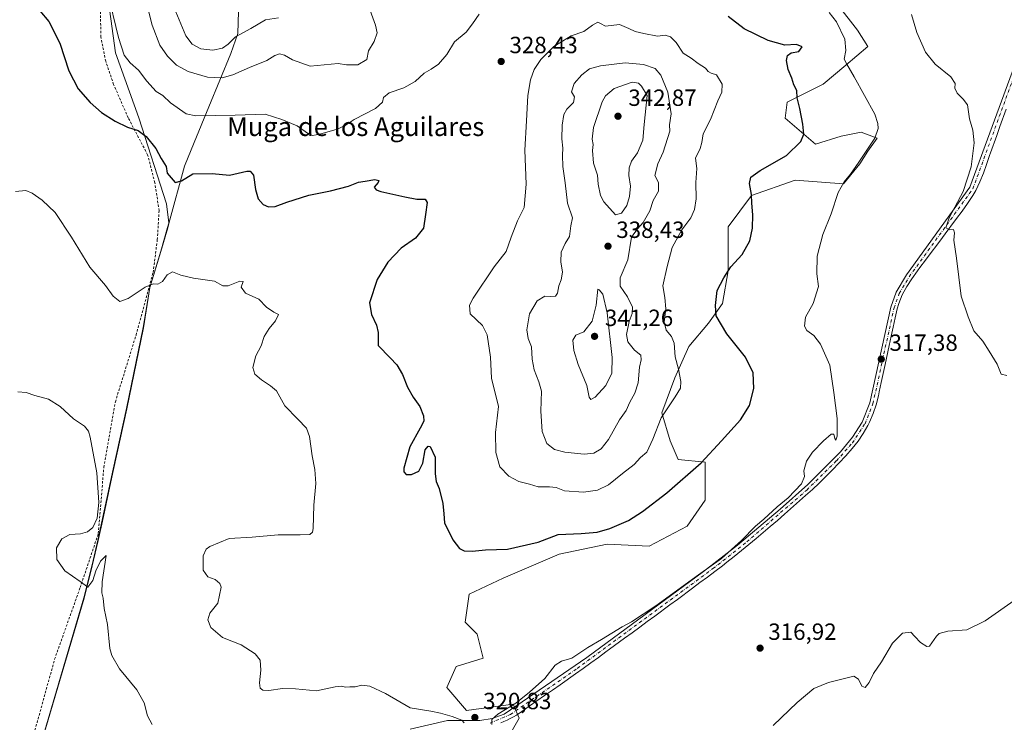
# Model space of a CAD drawing. Units: metres. Extents: x 618700 to 622197, y 4669290 to 4671662.
# Drawn here: x 621508 to 621928, y 4670338 to 4670638 of the extents above; entities that cross this region are included whole.
import ezdxf
from ezdxf.enums import TextEntityAlignment as Align

# ---------------------------------------------------------------- set-up
doc = ezdxf.new("R2010")
doc.units = ezdxf.units.M
doc.header["$MEASUREMENT"] = 0
doc.linetypes.add('DGN Style 2', pattern=[1.648017, 0.98881, -0.659207])
doc.linetypes.add('DGN Style 4', pattern=[2.638475, 1.318413, -0.659207, 0.001648, -0.659207])
for name, color, linetype, lineweight in [('Alambrada', 7, 'DGN Style 2', 0), ('Arbolado forestal CxS', 92, 'Continuous', 0), ('Cultivos herbáceos CxS', 92, 'Continuous', 0), ('Curva de nivel maestra', 30, 'Continuous', 30), ('Curva de nivel normal', 30, 'Continuous', 0), ('Espacio natural protegido', 121, 'Continuous', 13), ('Espacio natural protegido CxS', 121, 'Continuous', 0), ('Municipio', 91, 'Continuous', 13), ('Municipio CxS', 4, 'Continuous', 0), ('Pista no pavimentada Cxs', 111, 'Continuous', 0), ('Pista no pavimentada eje', 91, 'DGN Style 4', 0), ('Punto de cota en terreno', 7, 'Continuous', 0), ('Rótulo de punto de cota en terreno', 7, 'Continuous', 0), ('Suelo desnudo CxS', 253, 'Continuous', 0), ('Texto cartográfico', 7, 'Continuous', 0)]:
    doc.layers.add(name, color=color, linetype=linetype, lineweight=lineweight)
doc.styles.add('Style-Arial', font='txt')

# ---------------------------------------------------------------- blocks, each defined once
blk = doc.blocks.new('*U10')
at = {"layer": 'Cultivos herbáceos CxS', "color": 92, "linetype": 'Continuous', "lineweight": 0}
blk.add_polyline3d([(621545.5183, 4670645.8897, 329.8672), (621548.4915, 4670624.0843, 329.1067), (621558.4029, 4670596.3319, 326.3163), (621570.2963, 4670559.6591, 324.0735), (621571.2721, 4670551.5285, 323.2389), (621571.2045, 4670551.2823, 323.2056), (621570.6943, 4670549.4623, 322.9694), (621567.8043, 4670539.3725, 321.8851), (621563.0843, 4670523.9227, 320.4235), (621560.3043, 4670506.7131, 319.1183), (621553.2237, 4670472.1635, 316.4506), (621547.5237, 4670446.2639, 315.7909), (621541.0133, 4670415.9143, 315.4758), (621538.9263, 4670407.3049, 315.7393), (621535.0431, 4670391.2847, 314.7538), (621513.3025, 4670317.7161, 310.661)], dxfattribs=at)
blk = doc.blocks.new('*U11')
at = {"layer": 'Cultivos herbáceos CxS', "color": 92, "linetype": 'Continuous', "lineweight": 0}
blk.add_polyline3d([(621717.4463, 4670333.9719, 319.8432), (621720.8605, 4670339.9507, 319.9704), (621718.2999, 4670345.9307, 320.7743), (621698.3189, 4670343.1949, 321.538), (621689.8764, 4670353.1275, 322.2471), (621693.8495, 4670362.0669, 322.5443), (621705.4951, 4670365.5761, 322.0326), (621702.9341, 4670375.8269, 322.5622), (621697.8122, 4670380.9517, 323.0159), (621699.5193, 4670392.9109, 323.4767), (621714.0325, 4670399.7439, 323.6991), (621737.9355, 4670409.9947, 324.0601), (621758.4239, 4670414.2657, 324.3681), (621776.3521, 4670413.4113, 323.1534), (621792.572, 4670421.9533, 322.6932), (621800.2545, 4670433.0573, 322.584), (621800.2547, 4670449.2871, 325.5617), (621788.7067, 4670450.4665, 327.5168), (621785.2305, 4670458.4127, 328.8353), (621781.7544, 4670470.3317, 331.0181), (621787.2175, 4670485.2305, 330.8682), (621793.1767, 4670498.6395, 328.9728), (621801.6195, 4670508.5721, 326.496), (621807.5795, 4670517.0147, 324.9453), (621810.0627, 4670530.9201, 325.4906), (621810.0629, 4670549.7921, 328.0324), (621819.9959, 4670563.2009, 325.5121), (621838.6721, 4670569.7271, 323.2252), (621859.2293, 4670568.1675, 320.6479), (621866.1828, 4670576.6103, 320.5586), (621869.6589, 4670582.0727, 320.8108), (621873.6737, 4670587.6659, 320.6389), (621866.8441, 4670590.2279, 321.7556), (621858.308, 4670588.5199, 323.1667), (621847.3109, 4670585.0531, 324.4846), (621834.4043, 4670596.2075, 327.3564), (621835.2587, 4670603.0403, 326.5393), (621850.6241, 4670610.7287, 323.0893), (621860.2235, 4670618.8231, 320.7252), (621869.6593, 4670626.7693, 318.5331), (621865.19, 4670633.7219, 318.7391), (621856.7473, 4670644.6479, 319.0355)], dxfattribs=at)
blk = doc.blocks.new('5PATER')
at = {"layer": 'Arbolado forestal CxS', "linetype": 'Continuous', "lineweight": 0}
h = blk.add_hatch(color=51, dxfattribs=at)
edge = h.paths.add_edge_path()
edge.add_ellipse((0, 0), major_axis=(-0.11, -0.111), ratio=0.999422, start_angle=0, end_angle=360)

msp = doc.modelspace()

# ---------------------------------------------------------------- linework, layer by layer
at = {"layer": 'Alambrada', "color": 7, "linetype": 'DGN Style 2', "lineweight": 0}
msp.add_polyline3d([(621513.6701, 4670333.2101, 311.0207), (621522.4901, 4670365.1001, 312.324), (621533.3801, 4670395.6901, 314.9358), (621541.1601, 4670418.7601, 315.8355), (621543.5001, 4670447.0201, 315.3942), (621548.4301, 4670475.0201, 316.51), (621557.2501, 4670503.5301, 318.8516), (621564.5201, 4670530.2401, 320.8099), (621566.3401, 4670544.2301, 322.2263), (621567.1201, 4670556.6801, 323.3848), (621565.3001, 4670568.6001, 324.5414), (621562.2001, 4670580.5301, 324.9085), (621553.9001, 4670596.3501, 325.8184), (621547.6801, 4670610.6101, 327.2867), (621544.3201, 4670620.4601, 327.9928), (621542.2401, 4670630.8301, 328.1772), (621541.9901, 4670647.1601, 329.4146)], dxfattribs=at)
at = {"layer": 'Cultivos herbáceos CxS', "color": 92, "linetype": 'Continuous', "lineweight": 0}
for points in [[(621545.5183, 4670645.8897, 329.8672), (621548.4915, 4670624.0843, 329.1067), (621558.4029, 4670596.3319, 326.3163), (621570.2963, 4670559.6591, 324.0735), (621571.2721, 4670551.5285, 323.2389), (621571.2045, 4670551.2823, 323.2056), (621570.6943, 4670549.4623, 322.9694), (621567.8043, 4670539.3725, 321.8851), (621563.0843, 4670523.9227, 320.4235), (621560.3043, 4670506.7131, 319.1183), (621553.2237, 4670472.1635, 316.4506), (621547.5237, 4670446.2639, 315.7909), (621541.0133, 4670415.9143, 315.4758), (621538.9263, 4670407.3049, 315.7393), (621535.0431, 4670391.2847, 314.7538), (621513.3025, 4670317.7161, 310.661)], [(621717.4463, 4670333.9719, 319.8432), (621720.8605, 4670339.9507, 319.9704), (621718.2999, 4670345.9307, 320.7743), (621698.3189, 4670343.1949, 321.538), (621689.8764, 4670353.1275, 322.2471), (621693.8495, 4670362.0669, 322.5443), (621705.4951, 4670365.5761, 322.0326), (621702.9341, 4670375.8269, 322.5622), (621697.8122, 4670380.9517, 323.0159), (621699.5193, 4670392.9109, 323.4767), (621714.0325, 4670399.7439, 323.6991), (621737.9355, 4670409.9947, 324.0601), (621758.4239, 4670414.2657, 324.3681), (621776.3521, 4670413.4113, 323.1534), (621792.572, 4670421.9533, 322.6932), (621800.2545, 4670433.0573, 322.584), (621800.2547, 4670449.2871, 325.5617), (621788.7067, 4670450.4665, 327.5168), (621785.2305, 4670458.4127, 328.8353), (621781.7544, 4670470.3317, 331.0181), (621787.2175, 4670485.2305, 330.8682), (621793.1767, 4670498.6395, 328.9728), (621801.6195, 4670508.5721, 326.496), (621807.5795, 4670517.0147, 324.9453), (621810.0627, 4670530.9201, 325.4906), (621810.0629, 4670549.7921, 328.0324), (621819.9959, 4670563.2009, 325.5121), (621838.6721, 4670569.7271, 323.2252), (621859.2293, 4670568.1675, 320.6479), (621866.1828, 4670576.6103, 320.5586), (621869.6589, 4670582.0727, 320.8108), (621873.6737, 4670587.6659, 320.6389), (621866.8441, 4670590.2279, 321.7556), (621858.308, 4670588.5199, 323.1667), (621847.3109, 4670585.0531, 324.4846), (621834.4043, 4670596.2075, 327.3564), (621835.2587, 4670603.0403, 326.5393), (621850.6241, 4670610.7287, 323.0893), (621860.2235, 4670618.8231, 320.7252), (621869.6593, 4670626.7693, 318.5331), (621865.19, 4670633.7219, 318.7391), (621856.7473, 4670644.6479, 319.0355)]]:
    msp.add_polyline3d(points, dxfattribs=at)
at = {"layer": 'Curva de nivel maestra', "color": 30, "linetype": 'Continuous', "lineweight": 30, "elevation": 325, "flags": 128}
msp.add_lwpolyline([(621512.36, 4670646.7501), (621520.07, 4670637.3901), (621524.79, 4670628.2401), (621528.55, 4670616.3301), (621532.62, 4670608.7401), (621537.71, 4670602.8401), (621542.55, 4670598.6101), (621548.32, 4670594.8501), (621553.63, 4670592.3801), (621558.13, 4670590.9301), (621561.54, 4670588.3001), (621565.67, 4670583.1901), (621567.94, 4670579.0001), (621570.18, 4670575.4601), (621570.61, 4670572.7201), (621572.3, 4670570.6601), (621573.96, 4670568.6901), (621576.73, 4670569.3401), (621581.57, 4670572.3301), (621589.71, 4670572.5201), (621597.1, 4670571.9001), (621604.56, 4670573.5101), (621606.01, 4670573.5601), (621607.39, 4670571.8501), (621608.25, 4670565.7601), (621609.43, 4670561.7801), (621611.5, 4670559.2801), (621613.76, 4670558.2501), (621616.69, 4670558.4601), (621621.62, 4670560.3701), (621630.99, 4670563.3001), (621640.32, 4670565.1001), (621647.97, 4670567.1401), (621652.22, 4670568.8401), (621655.14, 4670569.3101), (621659.14, 4670569.9501), (621660.85, 4670569.5601), (621660.58, 4670568.6801), (621658.9, 4670566.7701), (621659.77, 4670565.5001), (621661.72, 4670564.8201), (621672, 4670562.6401), (621677.1, 4670561.5801), (621680.66, 4670561.6001), (621681.48, 4670560.1301), (621680.78, 4670555.0301), (621679.96, 4670549.2001), (621676.6, 4670544.9401), (621670.48, 4670540.6401), (621664.78, 4670534.6401), (621660.13, 4670527.3001), (621656.9, 4670517.3701), (621657.75, 4670512.3001), (621659.96, 4670507.7201), (621660.6, 4670504.6201), (621660.57, 4670499.0801), (621665.71, 4670493.8001), (621668.64, 4670490.7701), (621671.04, 4670486.6701), (621673.19, 4670481.3101), (621675.52, 4670477.0001), (621678.34, 4670473.0201), (621679.95, 4670469.1001), (621680.09, 4670466.7601), (621678.61, 4670463.8101), (621674.19, 4670455.8101), (621671.57, 4670446.6601), (621671.59, 4670445.0901), (621672.54, 4670443.9801), (621674.82, 4670443.9701), (621678.02, 4670445.4001), (621679.62, 4670448.8801), (621680.71, 4670454.5201), (621681.96, 4670456.1401), (621682.77, 4670455.9201), (621684.98, 4670451.4401), (621684.92, 4670444.2901), (621685.31, 4670441.0101), (621686.62, 4670437.9801), (621688.25, 4670431.6501), (621688.62, 4670427.2401), (621688.98, 4670423.3701), (621692.47, 4670416.0801), (621695.31, 4670412.4201), (621697.27, 4670411.4201), (621700.76, 4670411.2201), (621706.37, 4670411.8501), (621715.9, 4670412.0601), (621728.88, 4670415.0801), (621737.43, 4670418.4501), (621747.25, 4670418.8401), (621754.1, 4670419.3501), (621759.49, 4670420.9601), (621767.49, 4670424.4201), (621773.49, 4670428.1801), (621783.82, 4670436.2101), (621798.48, 4670449.0201), (621807.15, 4670458.4401), (621815.28, 4670467.3201), (621819.16, 4670473.5201), (621820.96, 4670480.7401), (621820.72, 4670487.3601), (621817.44, 4670494.0501), (621809.46, 4670504.1301), (621804.94, 4670511.7301), (621804.68, 4670516.1301), (621805.38, 4670522.5601), (621808.19, 4670528.0401), (621811.15, 4670532.6501), (621816, 4670537.9301), (621819.26, 4670543.8501), (621820.46, 4670549.1601), (621820.56, 4670554.8801), (621820.13, 4670559.9401), (621820.03, 4670563.5401), (621819.14, 4670568.3001), (621819.7, 4670570.9701), (621823.73, 4670573.8501), (621834.89, 4670580.1701), (621841.02, 4670586.1901), (621842.27, 4670589.3001), (621841.92, 4670593.6401), (621840.66, 4670600.3001), (621839.55, 4670604.8401), (621839.29, 4670607.9901), (621838.07, 4670610.3901), (621837.19, 4670613.1801), (621835.62, 4670617.0001), (621834.92, 4670620.8001), (621835.32, 4670622.9001), (621836.93, 4670624.0701), (621840.15, 4670624.6301), (621841.67, 4670626.6601), (621839.18, 4670627.6201), (621834.26, 4670627.3001), (621827.16, 4670629.2801), (621816.9, 4670634.3801), (621810.08, 4670639.5601)], dxfattribs=at)
at = {"layer": 'Curva de nivel normal', "color": 30, "linetype": 'Continuous', "lineweight": 0, "flags": 128}
for points, elevation in [([(621545.1, 4670650.0901), (621549.75, 4670630.6601), (621552.19, 4670623.0901), (621554.77, 4670619.8201), (621558.37, 4670616.6301), (621561.82, 4670611.9601), (621565.9, 4670607.6001), (621568.71, 4670605.7801), (621572, 4670602.7001), (621578.7, 4670598.0301), (621582.84, 4670597.1101), (621599.52, 4670597.4501), (621612.36, 4670597.8601), (621619.46, 4670595.6301), (621625.98, 4670592.9101), (621630.39, 4670589.8301), (621632.53, 4670588.7601), (621635.72, 4670589.2801), (621643.14, 4670591.5401), (621646.5, 4670593.0401), (621650.31, 4670595.6201), (621659.44, 4670600.3001), (621662.46, 4670602.9701), (621662.83, 4670604.9701), (621665.3, 4670606.9701), (621671.64, 4670609.0701), (621676.45, 4670611.8601), (621680.29, 4670615.4101), (621683.31, 4670617.1301), (621686.36, 4670619.2901), (621689.94, 4670623.3401), (621693.2, 4670628.7901), (621698.15, 4670632.8801), (621700.87, 4670636.4801), (621703.75, 4670640.5101)], 330), ([(621559.96, 4670652.4401), (621564.11, 4670635.8701), (621567.41, 4670627.3701), (621570.64, 4670622.6101), (621574.5, 4670618.8001), (621579.5, 4670616.1101), (621587.83, 4670613.6901), (621594.05, 4670613.4401), (621598.55, 4670614.7301), (621605.67, 4670617.8501), (621613.12, 4670620.8301), (621616.44, 4670622.9001), (621618.5, 4670623.6201), (621620.57, 4670623.0801), (621624.11, 4670621.0501), (621631.57, 4670618.3901), (621643.5, 4670619.4801), (621647.09, 4670618.9601), (621651.88, 4670618.9601), (621655.75, 4670621.2101), (621656.54, 4670624.9601), (621658.96, 4670628.9401), (621660.17, 4670632.5701), (621659.44, 4670635.9101), (621657.19, 4670642.1601)], 335), ([(621573.51, 4670643.2201), (621578.54, 4670631.2601), (621581.21, 4670627.7701), (621584.91, 4670625.7701), (621590.08, 4670625.1401), (621594.14, 4670626.0201), (621596.54, 4670627.7401), (621599.65, 4670630.9001), (621606.2, 4670634.4601), (621612.48, 4670638.2101), (621618.07, 4670639.0201)], 340), ([(621709.16, 4670337.3301), (621709.17, 4670339.3901), (621711.69, 4670341.6801), (621719.44, 4670346.3801), (621725.16, 4670351.0901), (621731.82, 4670356.9501), (621736.16, 4670362.5801), (621738.82, 4670364.3201), (621743.24, 4670365.6101), (621750.15, 4670370.1701), (621755.9, 4670373.5101), (621764.82, 4670378.9501), (621768.82, 4670381.1101), (621779.09, 4670387.8801), (621797.3, 4670401.1501), (621807.15, 4670408.1901), (621815.77, 4670415.7601), (621821.65, 4670422.0001), (621825.3, 4670425.0001), (621830.99, 4670430.1501), (621835.63, 4670433.9801), (621841.28, 4670440.0401), (621842.6, 4670443.2101), (621842.28, 4670445.5401), (621843.53, 4670449.6501), (621846.04, 4670453.4801), (621850.68, 4670458.4401), (621854.02, 4670461.2901), (621855.11, 4670461.2301), (621855.57, 4670459.3501), (621856.03, 4670458.6601), (621856.55, 4670460.3101), (621856.54, 4670467.9401), (621855.15, 4670479.0501), (621853.38, 4670490.6401), (621849.51, 4670499.7001), (621846.6, 4670503.3401), (621843.66, 4670505.4801), (621842.58, 4670507.4101), (621843.11, 4670511.2001), (621846.3, 4670517.0301), (621848.63, 4670524.2401), (621847.83, 4670529.6401), (621848.02, 4670537.2601), (621850.44, 4670546.4701), (621853.98, 4670555.3801), (621857.04, 4670564.4401), (621859.52, 4670568.9501), (621862.3, 4670572.2301), (621865.76, 4670577.3801), (621872.66, 4670587.6401), (621874.05, 4670591.7101), (621873.94, 4670593.8701), (621872.62, 4670597.9001), (621863.79, 4670613.7701), (621860.67, 4670619.2001), (621859.52, 4670621.3801), (621860.26, 4670625.0501), (621859.84, 4670629.8801), (621856.22, 4670637.3301), (621853.11, 4670641.3301)], 320), ([(621754.34, 4670637.1701), (621752.16, 4670635.9101), (621748.35, 4670633.1701), (621743.03, 4670631.3501), (621735.56, 4670626.8201), (621730, 4670621.2901), (621727.21, 4670616.9601), (621725.58, 4670612.5901), (621724.47, 4670605.8201), (621723.97, 4670594.9701), (621723.19, 4670582.4401), (621723.77, 4670568.0001), (621723.01, 4670557.9701), (621720.12, 4670552.3001), (621717.35, 4670545.3001), (621715.32, 4670539.3001), (621710.18, 4670532.6401), (621701.13, 4670519.3001), (621699.58, 4670516.3201), (621699.93, 4670512.6201), (621705.19, 4670507.6701), (621707.21, 4670503.6901), (621708.57, 4670494.0601), (621708.94, 4670485.0901), (621711.99, 4670472.9801), (621710.78, 4670461.9001), (621710.8, 4670453.3701), (621712.52, 4670447.3401), (621716.41, 4670443.2701), (621720.66, 4670440.9801), (621725.16, 4670439.8401), (621728.99, 4670438.7401), (621733.78, 4670438.8101), (621736.59, 4670438.4001), (621740.21, 4670437.0401), (621748.27, 4670436.4201), (621754.23, 4670437.3501), (621758.98, 4670439.5401), (621764.91, 4670444.5001), (621769.93, 4670448.3001), (621772.64, 4670451.2101), (621775.33, 4670453.6101), (621777.84, 4670459.0601), (621781.37, 4670468.2701), (621787.38, 4670477.1101), (621789.68, 4670480.8801), (621789.87, 4670483.7101), (621788.79, 4670489.0101), (621787.46, 4670494.1901), (621786.96, 4670500.0501), (621785.88, 4670502.9201), (621783.56, 4670505.7101), (621782.68, 4670509.2701), (621783.47, 4670514.7201), (621782.98, 4670519.5701), (621782.1, 4670524.6001), (621784.04, 4670532.7601), (621786.16, 4670540.9901), (621790.32, 4670548.5401), (621794.03, 4670553.6001), (621795.68, 4670557.1401), (621796.34, 4670561.7001), (621796.27, 4670568.6501), (621796.66, 4670574.6401), (621796.11, 4670579.0901), (621798.03, 4670583.1901), (621798.85, 4670585.7901), (621799.3, 4670589.4501), (621802.45, 4670595.6501), (621805.69, 4670603.6401), (621807.26, 4670607.2201), (621807.4, 4670610.7401), (621805.11, 4670614.6301), (621802.74, 4670615.3901), (621801.56, 4670616.0801), (621800.42, 4670617.5701), (621797.18, 4670619.4901), (621794.24, 4670621.7201), (621790.85, 4670623.9201), (621787.88, 4670628.4901), (621785.39, 4670630.8501), (621783.19, 4670631.6601), (621779.93, 4670631.2001), (621774.04, 4670632.3101), (621770.33, 4670633.1201), (621767.6, 4670634.4101), (621763.69, 4670636.1101), (621757.68, 4670635.4501), (621755.57, 4670636.6601), (621754.34, 4670637.1701)], 330), ([(621928.94, 4670486.3001), (621926.62, 4670486.8701), (621924.82, 4670491.1601), (621921.45, 4670496.6401), (621918.77, 4670500.9701), (621914.87, 4670505.3601), (621912.45, 4670511.3201), (621909.53, 4670520.2001), (621907.52, 4670536.3601), (621906.42, 4670544.0901), (621906.72, 4670547.2201), (621906.22, 4670548.6101), (621904.47, 4670548.5401), (621902.93, 4670549.3301), (621904.43, 4670553.5901), (621910.28, 4670564.8501), (621913.81, 4670575.4101), (621915.05, 4670585.6401), (621914.46, 4670591.0201), (621913.06, 4670595.8601), (621912.27, 4670601.9101), (621910.31, 4670604.2201), (621907.76, 4670606.7801), (621906.74, 4670608.9701), (621906.91, 4670610.9701), (621905.06, 4670613.7701), (621898.37, 4670619.2501), (621894.24, 4670624.3401), (621890.58, 4670632.6901), (621888.29, 4670640.4001)], 315), ([(621766.08, 4670619.8501), (621755.52, 4670618.5601), (621750.9, 4670617.1801), (621747.57, 4670614.7101), (621744.36, 4670610.9701), (621743.12, 4670607.3801), (621744.47, 4670605.2601), (621744.04, 4670602.8201), (621741.09, 4670599.9701), (621739.82, 4670597.7501), (621739.11, 4670593.1901), (621739.02, 4670587.3801), (621739.48, 4670583.3001), (621739.27, 4670580.4401), (621739.49, 4670575.5001), (621740.48, 4670568.4901), (621741.42, 4670559.8601), (621743.56, 4670553.6701), (621742.8, 4670550.2201), (621742.32, 4670545.6201), (621740.39, 4670542.6401), (621738.7, 4670538.9701), (621738.57, 4670534.8201), (621739.28, 4670530.3801), (621738.8, 4670527.1601), (621737.72, 4670524.6401), (621737.22, 4670521.4801), (621736.3, 4670520.1601), (621734.4, 4670519.9501), (621731.81, 4670520.1001), (621728.43, 4670518.2201), (621725.24, 4670512.6401), (621724.02, 4670505.8501), (621724.69, 4670502.1501), (621726.09, 4670498.4901), (621726.39, 4670493.3001), (621727.22, 4670488.6501), (621729.17, 4670483.6501), (621730.4, 4670479.6501), (621730.04, 4670471.0601), (621730.68, 4670462.3101), (621732.66, 4670457.3001), (621735.84, 4670454.6801), (621740.34, 4670453.5001), (621748.6, 4670452.7201), (621752.65, 4670453.0901), (621755.8, 4670455.0201), (621759.01, 4670458.9701), (621763.62, 4670467.3901), (621766.44, 4670471.3101), (621767.99, 4670474.9401), (621770.25, 4670478.7001), (621771.67, 4670483.1801), (621772.21, 4670489.8801), (621772.96, 4670492.9801), (621772.69, 4670494.9101), (621770.03, 4670497.0501), (621767.19, 4670500.6701), (621766.62, 4670503.7701), (621767.7, 4670509.3901), (621769.02, 4670512.8301), (621769.13, 4670515.4401), (621767, 4670519.8401), (621763.91, 4670524.4401), (621763.9, 4670527.9701), (621767.15, 4670535.6401), (621768.81, 4670545.3001), (621771.37, 4670548.9701), (621773.74, 4670551.6401), (621776.58, 4670556.6401), (621778.03, 4670560.9701), (621780.27, 4670564.9701), (621780.36, 4670568.6401), (621778.79, 4670571.6401), (621779.97, 4670576.7201), (621782.28, 4670581.6201), (621785.17, 4670590.6401), (621784.98, 4670593.3401), (621785.63, 4670597.9801), (621784.32, 4670607.3001), (621781.24, 4670614.5001), (621778.9, 4670617.3701), (621773.89, 4670619.0801), (621766.08, 4670619.8501)], 335), ([(621769.12, 4670611.5801), (621761.38, 4670608.8101), (621757.67, 4670605.7201), (621756.19, 4670603.1501), (621752.49, 4670592.1201), (621751.96, 4670587.1801), (621752.37, 4670584.9701), (621752.08, 4670582.3001), (621752.51, 4670577.0201), (621754.23, 4670571.7801), (621754.56, 4670568.0401), (621755.6, 4670563.0801), (621756.89, 4670560.4201), (621761.95, 4670554.8401), (621764.44, 4670555.6501), (621766.73, 4670558.9401), (621767.98, 4670562.7201), (621768.31, 4670567.1201), (621767.69, 4670571.6501), (621767.72, 4670574.9201), (621768.8, 4670577.7801), (621771.28, 4670581.3601), (621773.57, 4670586.7401), (621774.11, 4670593.4101), (621775.43, 4670605.9101), (621773.07, 4670609.7701), (621771.77, 4670611.0501), (621769.12, 4670611.5801)], 340), ([(621505.84, 4670564.8801), (621510.18, 4670565.2601), (621512.94, 4670564.1001), (621517.24, 4670561.2101), (621522.69, 4670555.8801), (621529.73, 4670545.3401), (621537.59, 4670532.5701), (621544.2, 4670524.6601), (621547.52, 4670520.1701), (621550.34, 4670517.9101), (621553.84, 4670519.1201), (621561.17, 4670523.9401), (621564.51, 4670525.4801), (621566.55, 4670525.3101), (621568.51, 4670526.4001), (621570.5, 4670529.2401), (621572.82, 4670530.5901), (621576.45, 4670529.1001), (621581.79, 4670527.8101), (621590.71, 4670526.5301), (621594.31, 4670524.6301), (621596.54, 4670524.5801), (621601.52, 4670526.5901), (621603.04, 4670526.4901), (621602.07, 4670524.0301), (621604.03, 4670521.5001), (621609.68, 4670518.8201), (621612.96, 4670515.4801), (621616.04, 4670513.3401), (621618.07, 4670512.4001), (621616.86, 4670509.6101), (621614.11, 4670506.3701), (621612.01, 4670502.8801), (621610.65, 4670498.9701), (621608.34, 4670494.6401), (621607.17, 4670489.6501), (621607.99, 4670486.8901), (621610.78, 4670484.3901), (621614.62, 4670481.9301), (621617.22, 4670479.7401), (621620.82, 4670473.3701), (621626.34, 4670467.5901), (621630.01, 4670463.7401), (621631.31, 4670460.2101), (621632.41, 4670451.9801), (621633.62, 4670446.1201), (621634.02, 4670440.1601), (621633.17, 4670430.8701), (621632.91, 4670420.9301), (621632.65, 4670419.3501), (621631.52, 4670418.4101), (621627.33, 4670418.2601), (621617.92, 4670418.2301), (621606.88, 4670417.2201), (621597.06, 4670416.6901), (621588.74, 4670413.2801), (621587.24, 4670412.1001), (621585.95, 4670409.2801), (621585.95, 4670403.1001), (621587.88, 4670400.3601), (621591, 4670399.1301), (621593.1, 4670397.4601), (621593.65, 4670395.9001), (621592.14, 4670389.0101), (621588.82, 4670384.8201), (621587.88, 4670382.0201), (621589.19, 4670378.6801), (621594.17, 4670374.4301), (621602.07, 4670371.2601), (621608.12, 4670367.4301), (621610.31, 4670364.6601), (621610.54, 4670360.5301), (621609.99, 4670355.1101), (621610.3, 4670352.8001), (621611.39, 4670351.8801), (621613.9, 4670351.7201), (621619.78, 4670352.6001), (621625.37, 4670352.4701), (621634.3, 4670351.5801), (621642.28, 4670353.3801), (621645.16, 4670353.6501), (621646.58, 4670353.1501), (621648.51, 4670353.3101), (621650.79, 4670353.3601), (621653.68, 4670354.0001), (621657.11, 4670353.6201), (621663.79, 4670350.4501), (621674.23, 4670344.4201), (621683.16, 4670342.9301), (621687.16, 4670342.0701), (621692.25, 4670340.7401), (621696.36, 4670339.1201), (621697.32, 4670337.9601)], 320), ([(621754.35, 4670523.0801), (621753.68, 4670516.3701), (621751.92, 4670509.4601), (621748.45, 4670504.9801), (621744.99, 4670503.5301), (621743.75, 4670501.4401), (621744.16, 4670496.9601), (621746.05, 4670490.9401), (621749.71, 4670482.0501), (621750.65, 4670477.1001), (621751.4, 4670475.9801), (621753.3, 4670477.0301), (621757.85, 4670481.9801), (621760.32, 4670487.3501), (621760.54, 4670493.9101), (621758.34, 4670513.1001), (621756.49, 4670520.9701), (621754.95, 4670522.8001), (621754.35, 4670523.0801)], 340), ([(621506.8, 4670479.3001), (621510.4, 4670478.9901), (621514, 4670477.7501), (621519.96, 4670476.2301), (621524.88, 4670473.1001), (621530.57, 4670467.8301), (621535.29, 4670464.6301), (621536.93, 4670462.5701), (621537.68, 4670459.9701), (621540.5, 4670444.6701), (621541.36, 4670432.0701), (621540.65, 4670425.3101), (621538.75, 4670421.3801), (621536.48, 4670419.4901), (621533.56, 4670418.7001), (621528.95, 4670418.3601), (621525.61, 4670416.5901), (621523.31, 4670412.7301), (621523.48, 4670407.6501), (621526.92, 4670402.9001), (621533.42, 4670398.2901), (621536.63, 4670395.9601), (621538.83, 4670398.7901), (621540.03, 4670402.8101), (621542.13, 4670407.0101), (621544.51, 4670409.4301), (621542.78, 4670398.1201), (621542.66, 4670393.4601), (621543.24, 4670391.2401), (621543.68, 4670386.7901), (621545.02, 4670379.9801), (621546.01, 4670369.7601), (621546.86, 4670366.7501), (621550.14, 4670361.1001), (621557.53, 4670352.1001), (621560.72, 4670346.5601), (621562.19, 4670340.9401), (621564.15, 4670337.2701)], 315), ([(621829.3, 4670336.9001), (621839.46, 4670346.6201), (621846.62, 4670352.5801), (621852.81, 4670355.2601), (621859.71, 4670356.9601), (621863.62, 4670357.9201), (621865.67, 4670356.5601), (621867.16, 4670353.6001), (621868.55, 4670353.0801), (621870.18, 4670355.2601), (621872.1, 4670358.9901), (621875.49, 4670363.9901), (621880.14, 4670371.9901), (621884.45, 4670376.3301), (621887.99, 4670376.6801), (621889.66, 4670374.8801), (621892.19, 4670372.2201), (621894.81, 4670370.6001), (621896.04, 4670370.6801), (621898.9, 4670374.9201), (621900.14, 4670376.0801), (621903.82, 4670377.1301), (621911.89, 4670377.6401), (621919.8, 4670381.5701), (621932.16, 4670390.2101)], 315)]:
    msp.add_lwpolyline(points, dxfattribs=dict(at, elevation=elevation))
at = {"layer": 'Espacio natural protegido', "color": 121, "linetype": 'Continuous', "lineweight": 13, "flags": 128}
msp.add_lwpolyline([(621513.389, 4670317.599), (621535.126, 4670391.167), (621538.488, 4670405.029), (621541.098, 4670415.794), (621542.887, 4670424.13), (621546.485, 4670440.891), (621547.614, 4670446.15), (621553.31, 4670472.044), (621560.396, 4670506.602), (621563.176, 4670523.805), (621567.893, 4670539.262), (621570.787, 4670549.351), (621571.288, 4670551.173), (621578.004, 4670575.652), (621582.136, 4670585.826), (621588.293, 4670600.99), (621597.731, 4670623.772), (621600.649, 4670632.336), (621601.418, 4670655.857)], dxfattribs=at)
at = {"layer": 'Espacio natural protegido CxS', "color": 121, "linetype": 'Continuous', "lineweight": 0, "flags": 128}
msp.add_lwpolyline([(621513.389, 4670317.599), (621535.126, 4670391.167), (621538.488, 4670405.029), (621541.098, 4670415.794), (621542.887, 4670424.13), (621546.485, 4670440.891), (621547.614, 4670446.15), (621553.31, 4670472.044), (621560.396, 4670506.602), (621563.176, 4670523.805), (621567.893, 4670539.262), (621570.787, 4670549.351), (621571.288, 4670551.173), (621578.004, 4670575.652), (621582.136, 4670585.826), (621588.293, 4670600.99), (621597.731, 4670623.772), (621600.649, 4670632.336), (621601.418, 4670655.857)], dxfattribs=at)
at = {"layer": 'Municipio', "color": 91, "linetype": 'Continuous', "lineweight": 13, "flags": 128}
msp.add_lwpolyline([(621513.389, 4670317.599), (621535.126, 4670391.167), (621538.488, 4670405.029), (621541.098, 4670415.794), (621542.887, 4670424.13), (621546.485, 4670440.891), (621547.614, 4670446.15), (621553.31, 4670472.044), (621560.396, 4670506.602), (621563.176, 4670523.805), (621567.893, 4670539.262), (621570.787, 4670549.351), (621571.288, 4670551.173), (621578.004, 4670575.652), (621582.136, 4670585.826), (621588.293, 4670600.99), (621597.731, 4670623.772), (621600.649, 4670632.336), (621601.418, 4670655.857)], dxfattribs=at)
msp.add_lwpolyline([(621513.389, 4670317.599), (621535.126, 4670391.167), (621538.488, 4670405.029), (621541.098, 4670415.794), (621542.887, 4670424.13), (621546.485, 4670440.891), (621547.614, 4670446.15), (621553.31, 4670472.044), (621560.396, 4670506.602), (621563.176, 4670523.805), (621567.893, 4670539.262), (621570.787, 4670549.351), (621571.288, 4670551.173), (621578.004, 4670575.652), (621582.136, 4670585.826), (621588.293, 4670600.99), (621597.731, 4670623.772), (621600.649, 4670632.336), (621601.418, 4670655.857)], dxfattribs=at)
at = {"layer": 'Municipio CxS', "color": 4, "linetype": 'Continuous', "lineweight": 0, "flags": 128}
for points in [[(621513.389, 4670317.599), (621535.126, 4670391.167), (621538.488, 4670405.029), (621541.098, 4670415.794), (621542.887, 4670424.13), (621546.485, 4670440.891), (621547.614, 4670446.15), (621553.31, 4670472.044), (621560.396, 4670506.602), (621563.176, 4670523.805), (621567.893, 4670539.262), (621570.787, 4670549.351), (621571.288, 4670551.173), (621578.004, 4670575.652), (621582.136, 4670585.826), (621588.293, 4670600.99), (621597.731, 4670623.772), (621600.649, 4670632.336), (621601.418, 4670655.857)], [(621601.418, 4670655.857), (621600.649, 4670632.336), (621597.731, 4670623.772), (621588.293, 4670600.99), (621582.136, 4670585.826), (621578.004, 4670575.652), (621571.288, 4670551.173), (621570.787, 4670549.351), (621567.893, 4670539.262), (621563.176, 4670523.805), (621560.396, 4670506.602), (621553.31, 4670472.044), (621547.614, 4670446.15), (621546.485, 4670440.891), (621542.887, 4670424.13), (621541.098, 4670415.794), (621538.488, 4670405.029), (621535.126, 4670391.167), (621513.389, 4670317.599)]]:
    msp.add_lwpolyline(points, dxfattribs=at)
at = {"layer": 'Pista no pavimentada Cxs', "color": 111, "linetype": 'Continuous', "lineweight": 0}
for points in [[(621674.2701, 4670335.2201, 318.0502), (621690.2601, 4670338.9901, 319.9729), (621704.0901, 4670338.9901, 320.6788), (621709.3301, 4670339.8801, 320.4834), (621714.4701, 4670341.7401, 320.3274), (621749.7101, 4670365.8901, 319.6925), (621799.4601, 4670402.5401, 320.439), (621813.9601, 4670413.7701, 320.3809), (621832.1701, 4670429.2101, 319.9765), (621844.0101, 4670439.7101, 319.6157), (621857.9701, 4670453.7501, 319.4292), (621863.1401, 4670459.9001, 319.1182), (621867.1701, 4670466.3501, 318.6313), (621870.4501, 4670474.6001, 318.2452), (621879.4301, 4670515.4701, 317.1971), (621881.7701, 4670521.9201, 316.7902), (621886.1101, 4670529.2501, 316.3935), (621913.2301, 4670566.6901, 315.0471), (621933.1901, 4670621.2901, 311.2389)], [(621674.2701, 4670335.2201, 318.0502), (621690.2601, 4670338.9901, 319.9729), (621704.0901, 4670338.9901, 320.6788), (621709.3301, 4670339.8801, 320.4834), (621714.4701, 4670341.7401, 320.3274), (621749.7101, 4670365.8901, 319.6925), (621799.4601, 4670402.5401, 320.439), (621813.9601, 4670413.7701, 320.3809), (621832.1701, 4670429.2101, 319.9765), (621844.0101, 4670439.7101, 319.6157), (621857.9701, 4670453.7501, 319.4292), (621863.1401, 4670459.9001, 319.1182), (621867.1701, 4670466.3501, 318.6313), (621870.4501, 4670474.6001, 318.2452), (621879.4301, 4670515.4701, 317.1971), (621881.7701, 4670521.9201, 316.7902), (621886.1101, 4670529.2501, 316.3935), (621913.2301, 4670566.6901, 315.0471), (621933.1901, 4670621.2901, 311.2389)], [(621928.6701, 4670600.0601, 312.2643), (621925.9901, 4670592.5601, 312.7397), (621924.6601, 4670588.8101, 312.9868), (621921.9801, 4670581.3101, 313.5114), (621921.6001, 4670580.2301, 313.6185), (621920.2901, 4670576.4501, 313.8972), (621918.9701, 4670572.6801, 314.0819), (621917.5101, 4670568.9501, 314.3142), (621915.7801, 4670565.3401, 314.6129), (621914.4801, 4670563.1001, 314.7122), (621912.2501, 4670559.7501, 314.8596), (621909.9201, 4670556.4901, 315.0473), (621907.5401, 4670553.2901, 315.1146), (621905.1401, 4670550.1001, 315.3485), (621903.8701, 4670548.3801, 315.354), (621901.4901, 4670545.1701, 315.49), (621899.0901, 4670541.9701, 315.5948), (621896.6901, 4670538.7801, 315.7694), (621894.2901, 4670535.5801, 315.8865), (621891.9001, 4670532.3701, 315.9678), (621890.8401, 4670530.9201, 316.0776), (621888.5001, 4670527.6301, 316.2022), (621886.3001, 4670524.2301, 316.4463), (621884.3801, 4670520.6901, 316.6376), (621882.8601, 4670516.9901, 316.7539), (621882.2301, 4670514.7501, 316.8763), (621881.3201, 4670510.8501, 317.0963), (621880.4501, 4670506.9501, 317.2451), (621879.5901, 4670503.0401, 317.3645), (621878.7501, 4670499.1401, 317.4528), (621877.0301, 4670491.0501, 317.6653), (621875.3901, 4670483.2301, 317.8225), (621874.5601, 4670479.3201, 317.9029), (621874.2001, 4670477.6401, 317.9344), (621873.2101, 4670473.7801, 318.0929), (621871.9401, 4670470.0001, 318.3341), (621870.3601, 4670466.3101, 318.5539), (621869.7201, 4670465.0001, 318.6194), (621867.7201, 4670461.4901, 318.7729), (621865.4701, 4670458.1901, 319.0075), (621863.0001, 4670455.0601, 319.0471), (621860.2001, 4670451.9151, 319.1663), (621857.3101, 4670448.8501, 319.137), (621854.5301, 4670445.9701, 319.1176), (621851.7201, 4670443.1201, 319.0403), (621848.8701, 4670440.3301, 319.0708), (621845.9701, 4670437.5901, 319.1637), (621843.0901, 4670434.9801, 319.3226), (621834.0701, 4670427.0401, 319.4538), (621831.0501, 4670424.4101, 319.5273), (621828.0301, 4670421.8001, 319.6447), (621825.0001, 4670419.2001, 319.7453), (621821.9401, 4670416.6201, 319.8246), (621818.8701, 4670414.0601, 319.9052), (621815.7801, 4670411.5301, 319.9736), (621812.6601, 4670409.0301, 320.0137), (621809.5201, 4670406.5601, 320.0137), (621807.5801, 4670405.0701, 319.9972), (621804.3901, 4670402.6501, 319.9982), (621801.2001, 4670400.2401, 319.9983), (621798.0001, 4670397.8401, 319.9486), (621794.7901, 4670395.4401, 319.9795), (621788.3701, 4670390.6801, 320.0187), (621785.1501, 4670388.3001, 320.007), (621778.7101, 4670383.5601, 319.9116), (621775.4801, 4670381.2001, 319.8518), (621772.2601, 4670378.8301, 319.7754), (621769.0301, 4670376.4701, 319.6753), (621765.8101, 4670374.1101, 319.5867), (621759.3701, 4670369.3701, 319.3863), (621757.8801, 4670368.2801, 319.3376), (621754.6501, 4670365.9101, 319.3149), (621751.4001, 4670363.5501, 319.3452), (621748.1401, 4670361.2001, 319.3455), (621744.8501, 4670358.8601, 319.4109), (621738.2701, 4670354.2201, 319.4618), (621734.9801, 4670351.9201, 319.5222), (621731.6901, 4670349.6401, 319.6182), (621728.4101, 4670347.3601, 319.6251), (621725.1501, 4670345.1001, 319.8399), (621721.9001, 4670342.8601, 319.893), (621719.6201, 4670341.2801, 319.8964), (621718.3401, 4670340.5001, 319.9013), (621717.0301, 4670339.7801, 319.9119), (621715.6801, 4670339.1201, 319.9338), (621714.3101, 4670338.5201, 319.9498), (621712.9201, 4670337.9801, 319.9618)], [(621928.6701, 4670600.0601, 312.2643), (621925.9901, 4670592.5601, 312.7397), (621924.6601, 4670588.8101, 312.9868), (621921.9801, 4670581.3101, 313.5114), (621921.6001, 4670580.2301, 313.6185), (621920.2901, 4670576.4501, 313.8972), (621918.9701, 4670572.6801, 314.0819), (621917.5101, 4670568.9501, 314.3142), (621915.7801, 4670565.3401, 314.6129), (621914.4801, 4670563.1001, 314.7122), (621912.2501, 4670559.7501, 314.8596), (621909.9201, 4670556.4901, 315.0473), (621907.5401, 4670553.2901, 315.1146), (621905.1401, 4670550.1001, 315.3485), (621903.8701, 4670548.3801, 315.354), (621901.4901, 4670545.1701, 315.49), (621899.0901, 4670541.9701, 315.5948), (621896.6901, 4670538.7801, 315.7694), (621894.2901, 4670535.5801, 315.8865), (621891.9001, 4670532.3701, 315.9678), (621890.8401, 4670530.9201, 316.0776), (621888.5001, 4670527.6301, 316.2022), (621886.3001, 4670524.2301, 316.4463), (621884.3801, 4670520.6901, 316.6376), (621882.8601, 4670516.9901, 316.7539), (621882.2301, 4670514.7501, 316.8763), (621881.3201, 4670510.8501, 317.0963), (621880.4501, 4670506.9501, 317.2451), (621879.5901, 4670503.0401, 317.3645), (621878.7501, 4670499.1401, 317.4528), (621877.0301, 4670491.0501, 317.6653), (621875.3901, 4670483.2301, 317.8225), (621874.5601, 4670479.3201, 317.9029), (621874.2001, 4670477.6401, 317.9344), (621873.2101, 4670473.7801, 318.0929), (621871.9401, 4670470.0001, 318.3341), (621870.3601, 4670466.3101, 318.5539), (621869.7201, 4670465.0001, 318.6194), (621867.7201, 4670461.4901, 318.7729), (621865.4701, 4670458.1901, 319.0075), (621863.0001, 4670455.0601, 319.0471), (621860.2001, 4670451.9151, 319.1663), (621857.3101, 4670448.8501, 319.137), (621854.5301, 4670445.9701, 319.1176), (621851.7201, 4670443.1201, 319.0403), (621848.8701, 4670440.3301, 319.0708), (621845.9701, 4670437.5901, 319.1637), (621843.0901, 4670434.9801, 319.3226), (621834.0701, 4670427.0401, 319.4538), (621831.0501, 4670424.4101, 319.5273), (621828.0301, 4670421.8001, 319.6447), (621825.0001, 4670419.2001, 319.7453), (621821.9401, 4670416.6201, 319.8246), (621818.8701, 4670414.0601, 319.9052), (621815.7801, 4670411.5301, 319.9736), (621812.6601, 4670409.0301, 320.0137), (621809.5201, 4670406.5601, 320.0137), (621807.5801, 4670405.0701, 319.9972), (621804.3901, 4670402.6501, 319.9982), (621801.2001, 4670400.2401, 319.9983), (621798.0001, 4670397.8401, 319.9486), (621794.7901, 4670395.4401, 319.9795), (621788.3701, 4670390.6801, 320.0187), (621785.1501, 4670388.3001, 320.007), (621778.7101, 4670383.5601, 319.9116), (621775.4801, 4670381.2001, 319.8518), (621772.2601, 4670378.8301, 319.7754), (621769.0301, 4670376.4701, 319.6753), (621765.8101, 4670374.1101, 319.5867), (621759.3701, 4670369.3701, 319.3863), (621757.8801, 4670368.2801, 319.3376), (621754.6501, 4670365.9101, 319.3149), (621751.4001, 4670363.5501, 319.3452), (621748.1401, 4670361.2001, 319.3455), (621744.8501, 4670358.8601, 319.4109), (621738.2701, 4670354.2201, 319.4618), (621734.9801, 4670351.9201, 319.5222), (621731.6901, 4670349.6401, 319.6182), (621728.4101, 4670347.3601, 319.6251), (621725.1501, 4670345.1001, 319.8399), (621721.9001, 4670342.8601, 319.893), (621719.6201, 4670341.2801, 319.8964), (621718.3401, 4670340.5001, 319.9013), (621717.0301, 4670339.7801, 319.9119), (621715.6801, 4670339.1201, 319.9338), (621714.3101, 4670338.5201, 319.9498), (621712.9201, 4670337.9801, 319.9618)]]:
    msp.add_polyline3d(points, dxfattribs=at)
at = {"layer": 'Pista no pavimentada eje', "color": 91, "linetype": 'DGN Style 4', "lineweight": 0}
msp.add_polyline3d([(621708.3867, 4670337.8333, 320.2494), (621717.0451, 4670341.5101, 320.0832), (621745.6351, 4670361.2151, 319.5283), (621803.5201, 4670403.8051, 320.2184), (621817.9501, 4670415.1951, 320.1301), (621843.5501, 4670437.3451, 319.4534), (621856.2501, 4670449.8601, 319.3042), (621863.0701, 4670457.4801, 319.052), (621868.4451, 4670465.6751, 318.6026), (621871.8301, 4670474.1901, 318.1339), (621880.8301, 4670515.1101, 317.0327), (621883.0751, 4670521.3051, 316.6775), (621887.3051, 4670528.4401, 316.2532), (621914.5051, 4670566.0151, 314.8166), (621934.2301, 4670619.9751, 311.2201), (621937.3451, 4670626.2401, 310.7862), (621944.4301, 4670636.1751, 310.1903), (621956.7101, 4670650.8701, 309.4858), (621988.2101, 4670683.7801, 307.4913), (621998.9117, 4670701.3725, 307.3933)], dxfattribs=at)
at = {"layer": 'Suelo desnudo CxS', "color": 253, "linetype": 'Continuous', "lineweight": 0}
for points in [[(621513.3025, 4670317.7161, 310.661), (621535.0431, 4670391.2847, 314.7538), (621538.9263, 4670407.3049, 315.7393), (621541.0133, 4670415.9143, 315.4758), (621547.5237, 4670446.2639, 315.7909), (621553.2237, 4670472.1635, 316.4506), (621560.3043, 4670506.7131, 319.1183), (621563.0843, 4670523.9227, 320.4235), (621567.8043, 4670539.3725, 321.8851), (621570.6943, 4670549.4623, 322.9694), (621571.2045, 4670551.2823, 323.2056), (621571.2721, 4670551.5285, 323.2389), (621570.2963, 4670559.6591, 324.0735), (621558.4029, 4670596.3319, 326.3163), (621548.4915, 4670624.0843, 329.1067), (621545.5183, 4670645.8897, 329.8672)], [(621545.5183, 4670645.8897, 329.8672), (621548.4915, 4670624.0843, 329.1067), (621558.4029, 4670596.3319, 326.3163), (621570.2963, 4670559.6591, 324.0735), (621571.2721, 4670551.5285, 323.2389), (621571.2045, 4670551.2823, 323.2056), (621570.6943, 4670549.4623, 322.9694), (621567.8043, 4670539.3725, 321.8851), (621563.0843, 4670523.9227, 320.4235), (621560.3043, 4670506.7131, 319.1183), (621553.2237, 4670472.1635, 316.4506), (621547.5237, 4670446.2639, 315.7909), (621541.0133, 4670415.9143, 315.4758), (621538.9263, 4670407.3049, 315.7393), (621535.0431, 4670391.2847, 314.7538), (621513.3025, 4670317.7161, 310.661)], [(621856.7473, 4670644.6479, 319.0355), (621865.19, 4670633.7219, 318.7391), (621869.6593, 4670626.7693, 318.5331), (621860.2235, 4670618.8231, 320.7252), (621850.6241, 4670610.7287, 323.0893), (621835.2587, 4670603.0403, 326.5393), (621834.4043, 4670596.2075, 327.3564), (621847.3109, 4670585.0531, 324.4846), (621858.308, 4670588.5199, 323.1667), (621866.8441, 4670590.2279, 321.7556), (621873.6737, 4670587.6659, 320.6389), (621869.6589, 4670582.0727, 320.8108), (621866.1828, 4670576.6103, 320.5586), (621859.2293, 4670568.1675, 320.6479), (621838.6721, 4670569.7271, 323.2252), (621819.9959, 4670563.2009, 325.5121), (621810.0629, 4670549.7921, 328.0324), (621810.0627, 4670530.9201, 325.4906), (621807.5795, 4670517.0147, 324.9453), (621801.6195, 4670508.5721, 326.496), (621793.1767, 4670498.6395, 328.9728), (621787.2175, 4670485.2305, 330.8682), (621781.7544, 4670470.3317, 331.0181), (621785.2305, 4670458.4127, 328.8353), (621788.7067, 4670450.4665, 327.5168), (621800.2547, 4670449.2871, 325.5617), (621800.2545, 4670433.0573, 322.584), (621792.572, 4670421.9533, 322.6932), (621776.3521, 4670413.4113, 323.1534), (621758.4239, 4670414.2657, 324.3681), (621737.9355, 4670409.9947, 324.0601), (621714.0325, 4670399.7439, 323.6991), (621699.5193, 4670392.9109, 323.4767), (621697.8122, 4670380.9517, 323.0159), (621702.9341, 4670375.8269, 322.5622), (621705.4951, 4670365.5761, 322.0326), (621693.8495, 4670362.0669, 322.5443), (621689.8764, 4670353.1275, 322.2471), (621698.3189, 4670343.1949, 321.538), (621718.2999, 4670345.9307, 320.7743), (621720.8605, 4670339.9507, 319.9704), (621717.4463, 4670333.9719, 319.8432)], [(621717.4463, 4670333.9719, 319.8432), (621720.8605, 4670339.9507, 319.9704), (621718.2999, 4670345.9307, 320.7743), (621698.3189, 4670343.1949, 321.538), (621689.8764, 4670353.1275, 322.2471), (621693.8495, 4670362.0669, 322.5443), (621705.4951, 4670365.5761, 322.0326), (621702.9341, 4670375.8269, 322.5622), (621697.8122, 4670380.9517, 323.0159), (621699.5193, 4670392.9109, 323.4767), (621714.0325, 4670399.7439, 323.6991), (621737.9355, 4670409.9947, 324.0601), (621758.4239, 4670414.2657, 324.3681), (621776.3521, 4670413.4113, 323.1534), (621792.572, 4670421.9533, 322.6932), (621800.2545, 4670433.0573, 322.584), (621800.2547, 4670449.2871, 325.5617), (621788.7067, 4670450.4665, 327.5168), (621785.2305, 4670458.4127, 328.8353), (621781.7544, 4670470.3317, 331.0181), (621787.2175, 4670485.2305, 330.8682), (621793.1767, 4670498.6395, 328.9728), (621801.6195, 4670508.5721, 326.496), (621807.5795, 4670517.0147, 324.9453), (621810.0627, 4670530.9201, 325.4906), (621810.0629, 4670549.7921, 328.0324), (621819.9959, 4670563.2009, 325.5121), (621838.6721, 4670569.7271, 323.2252), (621859.2293, 4670568.1675, 320.6479), (621866.1828, 4670576.6103, 320.5586), (621869.6589, 4670582.0727, 320.8108), (621873.6737, 4670587.6659, 320.6389), (621866.8441, 4670590.2279, 321.7556), (621858.308, 4670588.5199, 323.1667), (621847.3109, 4670585.0531, 324.4846), (621834.4043, 4670596.2075, 327.3564), (621835.2587, 4670603.0403, 326.5393), (621850.6241, 4670610.7287, 323.0893), (621860.2235, 4670618.8231, 320.7252), (621869.6593, 4670626.7693, 318.5331), (621865.19, 4670633.7219, 318.7391), (621856.7473, 4670644.6479, 319.0355)]]:
    msp.add_polyline3d(points, dxfattribs=at)

# ---------------------------------------------------------------- block references
at = {"layer": 'Cultivos herbáceos CxS', "color": 92, "linetype": 'Continuous', "lineweight": 0}
for name in ['*U11', '*U10']:
    msp.add_blockref(name, (0, 0), dxfattribs=at)
at = {"layer": 'Punto de cota en terreno', "color": 7, "linetype": 'Continuous', "lineweight": 0, "xscale": 10, "yscale": 10, "zscale": 10}
for p in [(621713.14, 4670620.39, 328.43), (621763, 4670597, 342.87), (621758.74, 4670541.5, 338.43), (621753, 4670503, 341.26), (621875.38, 4670493.27, 317.38), (621823.64, 4670369.87, 316.92), (621701.91, 4670340.27, 320.83)]:
    msp.add_blockref('5PATER', p, dxfattribs=at)

# ---------------------------------------------------------------- texts
at = {"layer": 'Rótulo de punto de cota en terreno', "color": 7, "linetype": 'Continuous', "lineweight": 0, "style": 'Style-Arial'}
for s, p in [('328,43', (621716.6678, 4670623.9178)), ('342,87', (621767.4097, 4670601.4097)), ('338,43', (621762.2678, 4670545.0278)), ('341,26', (621757.4097, 4670507.4097)), ('317,38', (621878.9078, 4670496.7978)), ('316,92', (621827.1678, 4670373.3978)), ('320,83', (621705.4378, 4670343.7978))]:
    msp.add_text(s, height=7, dxfattribs=at).set_placement(p)
at = {"layer": 'Texto cartográfico', "color": 7, "linetype": 'Continuous', "lineweight": 0, "style": 'Style-Arial'}
msp.add_text('Muga de los Aguilares', height=8, dxfattribs=at).set_placement((621651.0134, 4670592.5502), align=Align.MIDDLE_CENTER)

doc.saveas('drawing.dxf')
